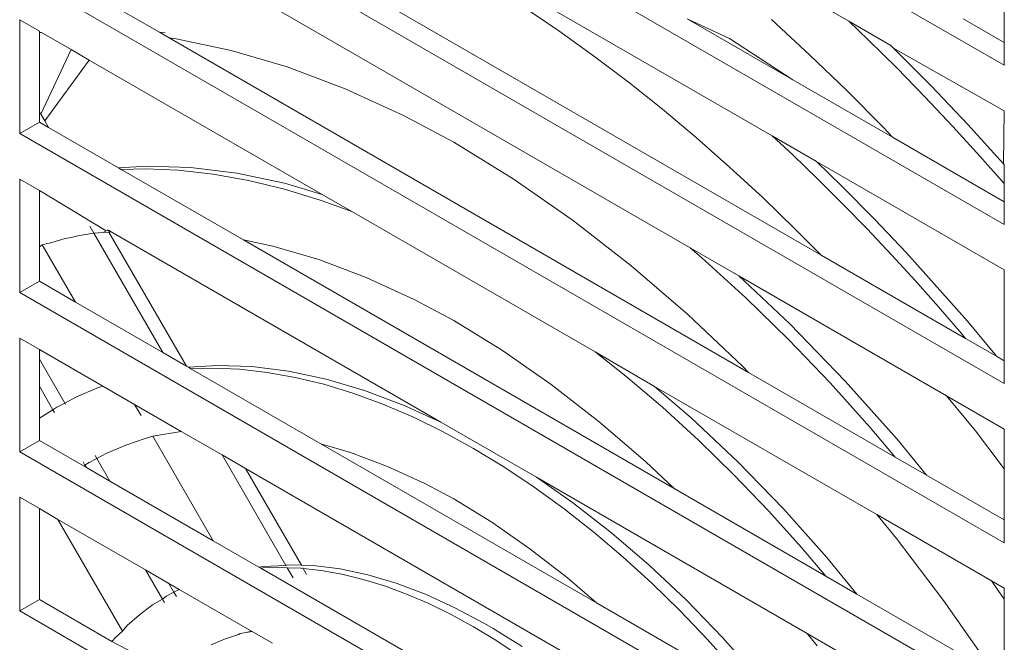
# Model space of a CAD drawing. Units: millimetres. Extents: x 63 to 4399, y 73 to 3128.
# Drawn here: x 3526 to 3561, y 1889 to 1911 of the extents above; entities that cross this region are included whole.
import ezdxf

# ---------------------------------------------------------------- set-up
doc = ezdxf.new("R2010")
doc.units = ezdxf.units.MM
doc.header["$LTSCALE"] = 5

msp = doc.modelspace()

# ---------------------------------------------------------------- linework, layer by layer
at = {"lineweight": 18}
for p, q in [((3526.06, 1929.862), (3561.415, 1909.45)), ((3526.06, 1924.146), (3561.415, 1903.734)), ((3526.06, 1918.431), (3561.415, 1898.019)), ((3555.835, 1911.038), (3546.06, 1916.682)), ((3553.083, 1906.912), (3541.041, 1913.864)), ((3554.838, 1902.633), (3535.802, 1913.623)), ((3531.076, 1910.636), (3527.208, 1912.869)), ((3526.06, 1912.716), (3561.415, 1892.303)), ((3561.415, 1910.266), (3561.415, 1912.235)), ((3550.133, 1902.899), (3534.576, 1911.881)), ((3544.166, 1911.54), (3545.423, 1910.689)), ((3526.06, 1911.083), (3526.06, 1907)), ((3526.767, 1910.674), (3526.06, 1911.083)), ((3550.029, 1911.125), (3551.55, 1910.412)), ((3553.823, 1908.934), (3550.029, 1911.125)), ((3553.054, 1911.095), (3554.423, 1909.831)), ((3555.835, 1911.038), (3556.53, 1910.37)), ((3557.344, 1910.167), (3555.835, 1911.038)), ((3561.415, 1910.266), (3559.941, 1911.117)), ((3526.767, 1910.624), (3526.767, 1910.674)), ((3526.767, 1910.624), (3526.846, 1910.629)), ((3526.767, 1907.789), (3526.767, 1910.624)), ((3527.909, 1910.015), (3526.846, 1910.629)), ((3531.28, 1910.613), (3531.076, 1910.636)), ((3531.428, 1910.433), (3531.076, 1910.636)), ((3545.423, 1910.689), (3546.668, 1909.796)), ((3531.428, 1910.433), (3531.681, 1910.402)), ((3552.233, 1898.421), (3531.428, 1910.433)), ((3531.681, 1910.402), (3533.653, 1909.986)), ((3551.55, 1910.412), (3553.823, 1908.934)), ((3556.53, 1910.37), (3557.552, 1909.355)), ((3561.415, 1909.45), (3561.415, 1910.266)), ((3527.909, 1910.015), (3526.824, 1907.691)), ((3528.552, 1909.636), (3527.909, 1910.015)), ((3533.653, 1909.986), (3535.662, 1909.394)), ((3557.344, 1910.167), (3557.442, 1910.072)), ((3557.442, 1910.072), (3558.785, 1908.716)), ((3561.415, 1907.817), (3557.442, 1910.072)), ((3526.962, 1907.451), (3528.552, 1909.636)), ((3536.919, 1904.813), (3528.552, 1909.636)), ((3546.668, 1909.796), (3547.908, 1908.856)), ((3554.423, 1909.831), (3555.757, 1908.542)), ((3535.662, 1909.394), (3537.744, 1908.61)), ((3557.552, 1909.355), (3558.564, 1908.316)), ((3547.908, 1908.856), (3549.141, 1907.872)), ((3557.399, 1906.869), (3553.823, 1908.934)), ((3537.744, 1908.61), (3539.845, 1907.647)), ((3555.757, 1908.542), (3557.075, 1907.211)), ((3558.785, 1908.716), (3560.11, 1907.319)), ((3558.564, 1908.316), (3559.566, 1907.254)), ((3526.767, 1907.408), (3526.767, 1907.789)), ((3526.824, 1907.691), (3526.767, 1907.789)), ((3549.141, 1907.872), (3550.351, 1906.856)), ((3561.39, 1905.911), (3561.415, 1907.817)), ((3526.962, 1907.451), (3526.824, 1907.691)), ((3527.097, 1907.218), (3526.962, 1907.451)), ((3539.845, 1907.647), (3541.645, 1906.692)), ((3526.06, 1907), (3526.767, 1907.408)), ((3527.097, 1907.218), (3526.767, 1907.408)), ((3529.613, 1905.765), (3527.097, 1907.218)), ((3557.075, 1907.211), (3557.399, 1906.869)), ((3559.566, 1907.254), (3560.537, 1906.192)), ((3560.11, 1907.319), (3561.39, 1905.911)), ((3526.06, 1907), (3561.415, 1886.588)), ((3550.351, 1906.856), (3551.552, 1905.798)), ((3553.083, 1906.912), (3553.818, 1906.23)), ((3554.667, 1905.997), (3553.083, 1906.912)), ((3561.415, 1904.551), (3557.399, 1906.869)), ((3541.645, 1906.692), (3543.778, 1905.376)), ((3553.818, 1906.23), (3554.716, 1905.366)), ((3560.537, 1906.192), (3561.415, 1905.201)), ((3529.613, 1905.765), (3530.636, 1905.828)), ((3529.706, 1905.711), (3529.613, 1905.765)), ((3529.706, 1905.711), (3530.576, 1905.734)), ((3534.095, 1903.178), (3529.706, 1905.711)), ((3530.576, 1905.734), (3531.751, 1905.682)), ((3532.19, 1905.778), (3530.636, 1905.828)), ((3531.751, 1905.682), (3533.002, 1905.542)), ((3532.19, 1905.778), (3533.857, 1905.572)), ((3551.552, 1905.798), (3552.741, 1904.7)), ((3554.667, 1905.997), (3555.584, 1905.111)), ((3561.415, 1902.101), (3554.667, 1905.997)), ((3561.39, 1905.911), (3561.415, 1905.883)), ((3561.415, 1905.201), (3561.415, 1905.883)), ((3526.06, 1905.367), (3526.06, 1901.285)), ((3526.767, 1904.959), (3526.06, 1905.367)), ((3533.002, 1905.542), (3534.277, 1905.314)), ((3533.857, 1905.572), (3535.564, 1905.213)), ((3534.277, 1905.314), (3535.572, 1905)), ((3543.778, 1905.376), (3545.901, 1903.896)), ((3554.716, 1905.366), (3555.607, 1904.481)), ((3526.767, 1902.932), (3526.767, 1904.959)), ((3529.167, 1903.503), (3526.767, 1904.959)), ((3536.919, 1904.813), (3535.564, 1905.213)), ((3535.572, 1905), (3536.884, 1904.6)), ((3555.584, 1905.111), (3556.754, 1903.93)), ((3561.415, 1904.551), (3561.415, 1905.201)), ((3536.884, 1904.6), (3537.991, 1904.194)), ((3537.991, 1904.194), (3536.919, 1904.813)), ((3552.741, 1904.7), (3553.899, 1903.581)), ((3555.607, 1904.481), (3556.49, 1903.575)), ((3561.415, 1903.734), (3561.415, 1904.551)), ((3546.719, 1899.155), (3537.991, 1904.194)), ((3545.901, 1903.896), (3548.004, 1902.26)), ((3556.754, 1903.93), (3557.908, 1902.713)), ((3528.726, 1903.425), (3528.584, 1903.67)), ((3529.271, 1903.513), (3529.218, 1903.544)), ((3553.899, 1903.581), (3554.838, 1902.633)), ((3556.49, 1903.575), (3557.363, 1902.649)), ((3527.692, 1903.227), (3527.219, 1903.085)), ((3527.692, 1903.227), (3527.909, 1903.262)), ((3527.909, 1903.262), (3528.149, 1903.324)), ((3528.726, 1903.425), (3528.149, 1903.324)), ((3529.063, 1903.45), (3528.726, 1903.425)), ((3531.205, 1899.131), (3528.726, 1903.425)), ((3529.167, 1903.503), (3529.063, 1903.45)), ((3529.063, 1903.45), (3529.265, 1903.463)), ((3529.271, 1903.513), (3529.167, 1903.503)), ((3529.265, 1903.463), (3529.271, 1903.513)), ((3529.265, 1903.463), (3529.35, 1903.468)), ((3532.047, 1898.645), (3529.265, 1903.463)), ((3529.35, 1903.468), (3529.271, 1903.513)), ((3541.187, 1896.634), (3529.35, 1903.468)), ((3526.873, 1903.006), (3526.767, 1902.932)), ((3526.767, 1901.693), (3526.767, 1902.932)), ((3527.219, 1903.085), (3526.873, 1903.006)), ((3528.063, 1900.945), (3526.873, 1903.006)), ((3534.095, 1903.178), (3535.152, 1902.955)), ((3549.555, 1894.252), (3534.095, 1903.178)), ((3536.799, 1902.47), (3535.152, 1902.955)), ((3550.133, 1902.899), (3550.559, 1902.537)), ((3551.887, 1901.887), (3550.133, 1902.899)), ((3550.559, 1902.537), (3552.135, 1901.099)), ((3560.02, 1899.641), (3554.838, 1902.633)), ((3557.363, 1902.649), (3558.21, 1901.723)), ((3557.908, 1902.713), (3560.093, 1900.262)), ((3536.799, 1902.47), (3538.504, 1901.827)), ((3548.004, 1902.26), (3550.034, 1900.515)), ((3538.504, 1901.827), (3540.227, 1901.038)), ((3551.887, 1901.887), (3553.71, 1900.166)), ((3559.34, 1897.584), (3551.887, 1901.887)), ((3561.415, 1898.835), (3561.415, 1902.101)), ((3526.06, 1901.285), (3526.767, 1901.693)), ((3528.063, 1900.945), (3526.767, 1901.693)), ((3558.21, 1901.723), (3559.047, 1900.778)), ((3526.06, 1901.285), (3561.415, 1880.872)), ((3552.135, 1901.099), (3553.662, 1899.607)), ((3531.205, 1899.131), (3528.063, 1900.945)), ((3541.645, 1900.288), (3540.227, 1901.038)), ((3559.047, 1900.778), (3559.875, 1899.815)), ((3550.034, 1900.515), (3552.026, 1898.635)), ((3541.645, 1900.288), (3543.397, 1899.207)), ((3553.71, 1900.166), (3555.705, 1898.108)), ((3560.093, 1900.262), (3561.13, 1899)), ((3526.06, 1899.652), (3526.06, 1895.569)), ((3526.767, 1899.243), (3526.06, 1899.652)), ((3559.875, 1899.815), (3560.02, 1899.641)), ((3553.662, 1899.607), (3555.161, 1898.044)), ((3561.13, 1899), (3560.02, 1899.641)), ((3526.767, 1898.898), (3526.767, 1899.243)), ((3529.046, 1897.928), (3526.767, 1899.243)), ((3532.047, 1898.645), (3531.205, 1899.131)), ((3543.397, 1899.207), (3545.141, 1897.992)), ((3546.719, 1899.155), (3547.825, 1898.283)), ((3548.86, 1897.919), (3546.719, 1899.155)), ((3561.415, 1898.835), (3561.13, 1899)), ((3526.767, 1898.898), (3527.678, 1897.32)), ((3526.767, 1897.926), (3526.767, 1898.898)), ((3532.117, 1898.604), (3532.047, 1898.645)), ((3532.117, 1898.604), (3533.163, 1898.669)), ((3532.205, 1898.553), (3532.117, 1898.604)), ((3533.163, 1898.669), (3534.393, 1898.629)), ((3534.393, 1898.629), (3535.712, 1898.466)), ((3552.026, 1898.635), (3552.233, 1898.421)), ((3561.415, 1898.019), (3561.415, 1898.835)), ((3532.205, 1898.553), (3533.023, 1898.574)), ((3536.872, 1895.859), (3532.205, 1898.553)), ((3533.023, 1898.574), (3533.954, 1898.533)), ((3533.954, 1898.533), (3534.945, 1898.422)), ((3534.945, 1898.422), (3535.955, 1898.242)), ((3535.712, 1898.466), (3537.063, 1898.181)), ((3535.955, 1898.242), (3536.981, 1897.993)), ((3547.825, 1898.283), (3549.137, 1897.168)), ((3557.501, 1895.38), (3552.233, 1898.421)), ((3527.254, 1897.082), (3526.767, 1897.926)), ((3526.767, 1896.774), (3526.767, 1897.926)), ((3528.828, 1897.854), (3529.046, 1897.928)), ((3530.185, 1897.27), (3529.046, 1897.928)), ((3536.981, 1897.993), (3538.021, 1897.676)), ((3537.063, 1898.181), (3538.44, 1897.776)), ((3545.141, 1897.992), (3546.868, 1896.649)), ((3548.86, 1897.919), (3550.168, 1896.794)), ((3556.836, 1893.314), (3548.86, 1897.919)), ((3555.161, 1898.044), (3556.597, 1896.447)), ((3555.705, 1898.108), (3557.566, 1896.02)), ((3527.678, 1897.32), (3528.098, 1897.541)), ((3528.098, 1897.541), (3528.828, 1897.854)), ((3538.021, 1897.676), (3539.094, 1897.282)), ((3538.44, 1897.776), (3539.866, 1897.238)), ((3559.34, 1897.584), (3560.381, 1896.318)), ((3561.415, 1896.386), (3559.34, 1897.584)), ((3527.254, 1897.082), (3527.399, 1897.173)), ((3527.399, 1897.173), (3527.678, 1897.32)), ((3527.678, 1897.32), (3527.709, 1897.266)), ((3530.417, 1896.868), (3530.185, 1897.27)), ((3531.86, 1896.303), (3530.185, 1897.27)), ((3539.094, 1897.282), (3540.176, 1896.82)), ((3539.866, 1897.238), (3541.187, 1896.634)), ((3549.137, 1897.168), (3550.433, 1895.987)), ((3526.767, 1896.774), (3527.254, 1897.082)), ((3527.311, 1896.984), (3527.254, 1897.082)), ((3540.176, 1896.82), (3541.264, 1896.289)), ((3526.767, 1895.977), (3526.767, 1896.774)), ((3544.615, 1894.654), (3541.187, 1896.634)), ((3546.868, 1896.649), (3548.535, 1895.215)), ((3550.168, 1896.794), (3551.855, 1895.202)), ((3530.835, 1896.136), (3530.567, 1896.047)), ((3530.835, 1896.136), (3531.86, 1896.303)), ((3533.013, 1892.371), (3530.835, 1896.136)), ((3533.326, 1895.456), (3531.86, 1896.303)), ((3541.264, 1896.289), (3542.355, 1895.692)), ((3556.597, 1896.447), (3557.501, 1895.38)), ((3560.381, 1896.318), (3561.415, 1894.955)), ((3561.415, 1894.955), (3561.415, 1896.386)), ((3526.06, 1895.569), (3526.767, 1895.977)), ((3528.356, 1895.06), (3526.767, 1895.977)), ((3529.868, 1895.81), (3529.195, 1895.521)), ((3530.567, 1896.047), (3529.868, 1895.81)), ((3536.872, 1895.859), (3537.935, 1895.545)), ((3546.767, 1890.146), (3536.872, 1895.859)), ((3550.433, 1895.987), (3551.707, 1894.742)), ((3557.566, 1896.02), (3558.627, 1894.73)), ((3526.06, 1895.569), (3561.415, 1875.157)), ((3528.769, 1895.431), (3528.828, 1895.328)), ((3529.195, 1895.521), (3528.828, 1895.328)), ((3534.168, 1894.97), (3533.326, 1895.456)), ((3535.622, 1891.48), (3533.326, 1895.456)), ((3537.935, 1895.545), (3539.265, 1895.044)), ((3542.355, 1895.692), (3543.445, 1895.03)), ((3528.404, 1895.09), (3528.335, 1895.21)), ((3528.404, 1895.09), (3528.356, 1895.06)), ((3528.455, 1895.003), (3528.356, 1895.06)), ((3528.549, 1895.182), (3528.404, 1895.09)), ((3528.455, 1895.003), (3528.404, 1895.09)), ((3528.828, 1895.328), (3528.549, 1895.182)), ((3528.828, 1895.328), (3529.296, 1894.517)), ((3548.535, 1895.215), (3549.555, 1894.252)), ((3551.855, 1895.202), (3553.502, 1893.503)), ((3558.627, 1894.73), (3557.501, 1895.38)), ((3529.296, 1894.517), (3528.455, 1895.003)), ((3536.175, 1891.494), (3534.168, 1894.97)), ((3551.829, 1884.774), (3534.168, 1894.97)), ((3539.265, 1895.044), (3540.608, 1894.43)), ((3543.445, 1895.03), (3544.533, 1894.304)), ((3551.707, 1894.742), (3552.958, 1893.438)), ((3561.415, 1893.12), (3558.627, 1894.73)), ((3561.415, 1893.12), (3561.415, 1894.955)), ((3533.013, 1892.371), (3529.296, 1894.517)), ((3540.608, 1894.43), (3541.645, 1893.884)), ((3544.615, 1894.654), (3545.908, 1893.753)), ((3554.333, 1889.044), (3544.615, 1894.654)), ((3544.533, 1894.304), (3545.615, 1893.517)), ((3555.003, 1891.106), (3549.555, 1894.252)), ((3526.06, 1893.936), (3526.06, 1889.854)), ((3526.767, 1893.528), (3526.06, 1893.936)), ((3541.645, 1893.884), (3543.016, 1893.038)), ((3545.908, 1893.753), (3547.313, 1892.661)), ((3526.767, 1890.262), (3526.767, 1893.528)), ((3527.434, 1893.143), (3526.767, 1893.528)), ((3545.615, 1893.517), (3546.689, 1892.672)), ((3552.958, 1893.438), (3554.133, 1892.133)), ((3553.502, 1893.503), (3555.039, 1891.778)), ((3556.836, 1893.314), (3557.54, 1892.458)), ((3560.95, 1890.939), (3556.836, 1893.314)), ((3530.576, 1891.329), (3527.434, 1893.143)), ((3527.434, 1893.143), (3529.755, 1889.122)), ((3543.016, 1893.038), (3544.38, 1892.088)), ((3561.415, 1892.303), (3561.415, 1893.12)), ((3546.689, 1892.672), (3547.728, 1891.788)), ((3547.313, 1892.661), (3548.669, 1891.494)), ((3534.646, 1891.428), (3533.013, 1892.371)), ((3557.54, 1892.458), (3559.229, 1890.233)), ((3544.38, 1892.088), (3545.731, 1891.037)), ((3554.133, 1892.133), (3555.003, 1891.106)), ((3547.728, 1891.788), (3548.754, 1890.852)), ((3555.039, 1891.778), (3556.123, 1890.46)), ((3531.186, 1890.273), (3530.576, 1891.329)), ((3531.418, 1890.843), (3530.576, 1891.329)), ((3534.646, 1891.428), (3534.813, 1891.455)), ((3534.715, 1891.389), (3534.646, 1891.428)), ((3534.715, 1891.389), (3534.799, 1891.397)), ((3540.535, 1888.029), (3534.715, 1891.389)), ((3534.799, 1891.397), (3535.47, 1891.414)), ((3534.813, 1891.455), (3535.622, 1891.48)), ((3535.47, 1891.414), (3535.665, 1891.406)), ((3535.622, 1891.48), (3535.689, 1891.509)), ((3535.876, 1891.04), (3535.665, 1891.406)), ((3535.665, 1891.406), (3536.157, 1891.384)), ((3535.689, 1891.509), (3536.175, 1891.494)), ((3536.157, 1891.384), (3536.244, 1891.374)), ((3536.175, 1891.494), (3536.596, 1891.48)), ((3536.244, 1891.374), (3536.229, 1891.4)), ((3536.244, 1891.374), (3536.888, 1891.302)), ((3536.364, 1891.167), (3536.244, 1891.374)), ((3536.596, 1891.48), (3537.567, 1891.36)), ((3536.888, 1891.302), (3537.633, 1891.169)), ((3537.567, 1891.36), (3538.562, 1891.15)), ((3537.633, 1891.169), (3538.39, 1890.986)), ((3548.669, 1891.494), (3550, 1890.238)), ((3531.418, 1890.843), (3531.6, 1890.528)), ((3531.79, 1890.628), (3531.418, 1890.843)), ((3538.39, 1890.986), (3539.157, 1890.752)), ((3538.562, 1891.15), (3539.576, 1890.852)), ((3539.576, 1890.852), (3540.626, 1890.456)), ((3545.731, 1891.037), (3546.767, 1890.146)), ((3548.754, 1890.852), (3549.764, 1889.866)), ((3556.123, 1890.46), (3555.003, 1891.106)), ((3560.95, 1890.939), (3561.415, 1890.282)), ((3561.415, 1890.67), (3560.95, 1890.939)), ((3531.32, 1890.381), (3531.6, 1890.528)), ((3531.6, 1890.528), (3531.79, 1890.628)), ((3531.6, 1890.528), (3531.688, 1890.376)), ((3534.386, 1889.129), (3531.79, 1890.628)), ((3539.157, 1890.752), (3539.949, 1890.461)), ((3539.949, 1890.461), (3540.747, 1890.12)), ((3540.626, 1890.456), (3541.687, 1889.97)), ((3560.858, 1887.726), (3556.123, 1890.46)), ((3561.415, 1890.282), (3561.415, 1890.67)), ((3526.06, 1889.854), (3526.767, 1890.262)), ((3529.374, 1888.757), (3526.767, 1890.262)), ((3530.827, 1890.07), (3531.186, 1890.273)), ((3531.186, 1890.273), (3531.32, 1890.381)), ((3531.254, 1890.155), (3531.2, 1890.248)), ((3540.747, 1890.12), (3541.55, 1889.729)), ((3552.504, 1886.834), (3546.767, 1890.146)), ((3550, 1890.238), (3551.299, 1888.897)), ((3559.229, 1890.233), (3560.755, 1888.059)), ((3561.415, 1887.404), (3561.415, 1890.282)), ((3526.06, 1889.854), (3561.415, 1869.441)), ((3530.359, 1889.719), (3530.827, 1890.07)), ((3541.687, 1889.97), (3542.752, 1889.398)), ((3549.764, 1889.866), (3550.755, 1888.833)), ((3529.915, 1889.33), (3530.359, 1889.719)), ((3541.55, 1889.729), (3542.355, 1889.288)), ((3543.064, 1889.218), (3542.752, 1889.398)), ((3529.497, 1888.903), (3529.755, 1889.122)), ((3529.755, 1889.122), (3529.915, 1889.33)), ((3533.977, 1889.045), (3533.916, 1889.009)), ((3533.977, 1889.045), (3534.194, 1889.08)), ((3534.194, 1889.08), (3534.386, 1889.129)), ((3534.194, 1889.08), (3534.41, 1889.115)), ((3534.41, 1889.115), (3534.386, 1889.129)), ((3535.134, 1888.697), (3534.41, 1889.115)), ((3542.355, 1889.288), (3543.159, 1888.799)), ((3543.064, 1889.218), (3544.108, 1888.573)), ((3554.333, 1889.044), (3554.699, 1888.598)), ((3558.333, 1886.734), (3554.333, 1889.044)), ((3529.374, 1888.757), (3529.497, 1888.903)), ((3530.221, 1888.316), (3529.374, 1888.757)), ((3533.415, 1888.839), (3532.933, 1888.632)), ((3533.916, 1889.009), (3533.415, 1888.839)), ((3543.159, 1888.799), (3543.962, 1888.264)), ((3550.755, 1888.833), (3551.686, 1887.799)), ((3551.299, 1888.897), (3552.512, 1887.537))]:
    msp.add_line(p, q, dxfattribs=at)

doc.saveas('drawing.dxf')
